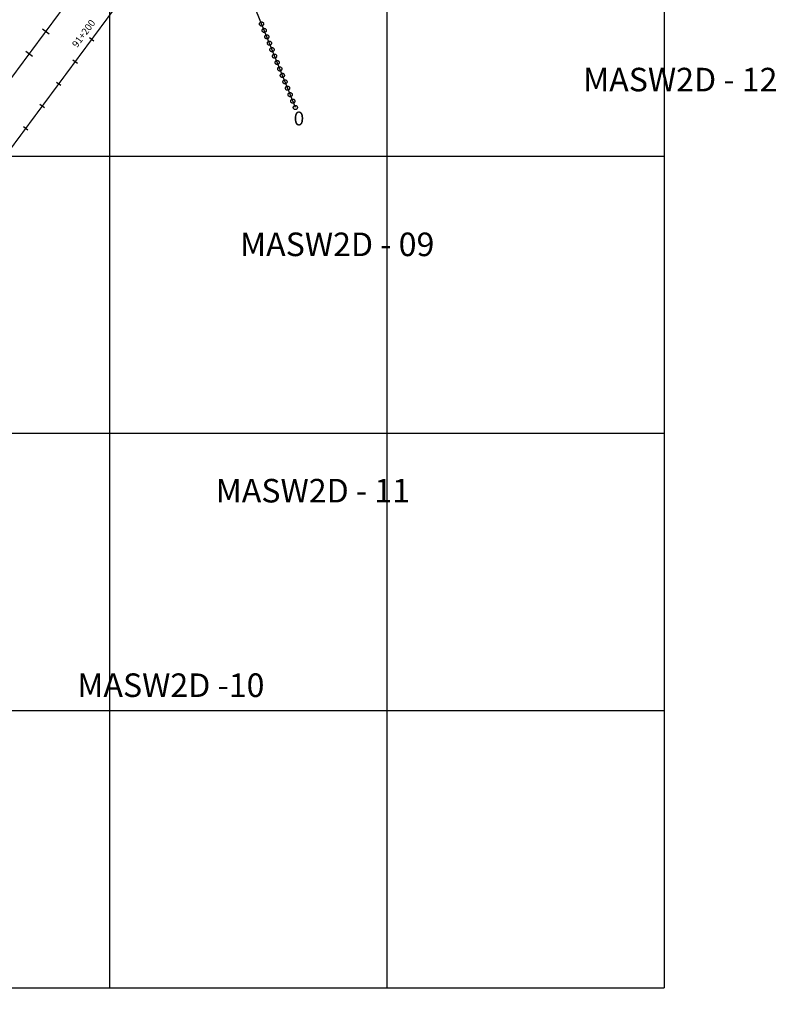
# Model space of a CAD drawing. Units: millimetres. Extents: x -76 to 391081, y -12 to 8715367.
# Drawn here: x 363735 to 364284, y 8683188 to 8683898 of the extents above; entities that cross this region are included whole.
import ezdxf
from ezdxf.enums import TextEntityAlignment as Align

# ---------------------------------------------------------------- set-up
doc = ezdxf.new("R2010")
doc.units = ezdxf.units.MM
for name, color, linetype in [('04_ALI', 7, 'Continuous'), ('C-ROAD-CNTR-N', 92, 'Continuous'), ('C-ROAD-STAN-MAJR', 250, 'Continuous'), ('C-ROAD-STAN-MINR', 250, 'Continuous'), ('ESTACIONES_BUFFER_1M', 34, 'Continuous'), ('GRILLA', 254, 'Continuous'), ('NOMBRE_LS', 10, 'Continuous')]:
    doc.layers.add(name, color=color, linetype=linetype)
doc.layers.add('LINEAS_SISMICAS', color=1, linetype='Continuous', lineweight=30)
doc.layers.add('LINEAS_SISMICAS_Z18', color=10, linetype='Continuous', lineweight=30)
doc.styles.add('ARIAL', font='arial.ttf', dxfattribs={"width": 3})
doc.styles.add('DATOS-02', font='romand.shx')
doc.styles.get("Standard").update_dxf_attribs({"font": 'arial.ttf'})

# ---------------------------------------------------------------- blocks, each defined once
blk = doc.blocks.new('AeccTickLine')
blk.add_line((0, -0.5), (0, 0.5))

msp = doc.modelspace()

# ---------------------------------------------------------------- linework, layer by layer
for p, q in [((363756.43, 8683887.973), (363751.609, 8683891.545)), ((363744.524, 8683871.903), (363739.703, 8683875.475))]:
    msp.add_line(p, q)
at = {"layer": '04_ALI', "color": 170, "linetype": 'Continuous', "lineweight": -3, "const_width": 1}
msp.add_lwpolyline([(359539.623, 8679017.134), (359678.387, 8679420.018, -0.1545906), (359786.361, 8679565.508), (359940.907, 8679677.149, 0.164652), (360164.085, 8679990.538), (360360.086, 8680641.513, -0.1545809), (360700.666, 8681140.204), (361529.467, 8681789.937, 0.0205349), (361579.452, 8681832.549), (362256.516, 8682459.517, -0.0426923), (362391.003, 8682564.253), (362747.806, 8682796.155, 0.0894419), (363394.172, 8683404.06), (363943.895, 8684146.041, 0.0572984), (364229.238, 8684640.758), (365321.433, 8687162.646, -0.1211029), (365899.073, 8687922.918), (368781.062, 8690253.625, 0.0725113)], format="xyb", dxfattribs=at)
at = {"layer": 'C-ROAD-CNTR-N', "color": 170, "linetype": 'Continuous', "lineweight": -3, "const_width": 1}
msp.add_lwpolyline([(359233.191, 8678458.357), (359555.934, 8678656.788, 0.1475339), (359671.041, 8678786.297), (360103.93, 8679721.198, 0.0353104), (360154.025, 8679853.069), (360386.073, 8680623.766, -0.1545809), (360726.653, 8681122.457), (361548.945, 8681767.087, 0.0205349), (361598.931, 8681809.7), (362275.012, 8682435.757, -0.042692), (362409.497, 8682540.492), (362768.692, 8682773.949, 0.0894415), (363415.055, 8683381.853), (363970.054, 8684130.954, 0.0572984), (364255.397, 8684625.67), (365346.032, 8687143.957, -0.1211029), (365923.672, 8687904.228), (368803.327, 8690233.049, 0.0725113)], format="xyb", dxfattribs=at)
at = {"layer": 'ESTACIONES_BUFFER_1M'}
for points in [[(363909.675, 8683896.777), (363909.935, 8683896.754), (363910.188, 8683896.686), (363910.425, 8683896.576), (363910.639, 8683896.426), (363910.824, 8683896.241), (363910.974, 8683896.027), (363911.084, 8683895.79), (363911.152, 8683895.537), (363911.175, 8683895.277), (363911.152, 8683895.016), (363911.084, 8683894.764), (363910.974, 8683894.527), (363910.824, 8683894.313), (363910.639, 8683894.128), (363910.425, 8683893.978), (363910.188, 8683893.867), (363909.935, 8683893.799), (363909.675, 8683893.777), (363909.414, 8683893.799), (363909.162, 8683893.867), (363908.925, 8683893.978), (363908.711, 8683894.128), (363908.526, 8683894.313), (363908.376, 8683894.527), (363908.265, 8683894.764), (363908.197, 8683895.016), (363908.175, 8683895.277), (363908.197, 8683895.537), (363908.265, 8683895.79), (363908.376, 8683896.027), (363908.526, 8683896.241), (363908.711, 8683896.426), (363908.925, 8683896.576), (363909.162, 8683896.686), (363909.414, 8683896.754)], [(363911.546, 8683892.14), (363911.806, 8683892.117), (363912.059, 8683892.05), (363912.296, 8683891.939), (363912.51, 8683891.789), (363912.695, 8683891.604), (363912.845, 8683891.39), (363912.955, 8683891.153), (363913.023, 8683890.9), (363913.046, 8683890.64), (363913.023, 8683890.38), (363912.955, 8683890.127), (363912.845, 8683889.89), (363912.695, 8683889.676), (363912.51, 8683889.491), (363912.296, 8683889.341), (363912.059, 8683889.23), (363911.806, 8683889.163), (363911.546, 8683889.14), (363911.285, 8683889.163), (363911.033, 8683889.23), (363910.796, 8683889.341), (363910.582, 8683889.491), (363910.397, 8683889.676), (363910.247, 8683889.89), (363910.136, 8683890.127), (363910.069, 8683890.38), (363910.046, 8683890.64), (363910.069, 8683890.9), (363910.136, 8683891.153), (363910.247, 8683891.39), (363910.397, 8683891.604), (363910.582, 8683891.789), (363910.796, 8683891.939), (363911.033, 8683892.05), (363911.285, 8683892.117)], [(363913.417, 8683887.503), (363913.678, 8683887.481), (363913.93, 8683887.413), (363914.167, 8683887.302), (363914.381, 8683887.152), (363914.566, 8683886.968), (363914.716, 8683886.753), (363914.827, 8683886.516), (363914.894, 8683886.264), (363914.917, 8683886.003), (363914.894, 8683885.743), (363914.827, 8683885.49), (363914.716, 8683885.253), (363914.566, 8683885.039), (363914.381, 8683884.854), (363914.167, 8683884.704), (363913.93, 8683884.594), (363913.678, 8683884.526), (363913.417, 8683884.503), (363913.157, 8683884.526), (363912.904, 8683884.594), (363912.667, 8683884.704), (363912.453, 8683884.854), (363912.268, 8683885.039), (363912.118, 8683885.253), (363912.008, 8683885.49), (363911.94, 8683885.743), (363911.917, 8683886.003), (363911.94, 8683886.264), (363912.008, 8683886.516), (363912.118, 8683886.753), (363912.268, 8683886.968), (363912.453, 8683887.152), (363912.667, 8683887.302), (363912.904, 8683887.413), (363913.157, 8683887.481)], [(363915.288, 8683882.867), (363915.549, 8683882.844), (363915.801, 8683882.776), (363916.038, 8683882.666), (363916.252, 8683882.516), (363916.437, 8683882.331), (363916.587, 8683882.117), (363916.698, 8683881.88), (363916.765, 8683881.627), (363916.788, 8683881.367), (363916.765, 8683881.106), (363916.698, 8683880.854), (363916.587, 8683880.617), (363916.437, 8683880.403), (363916.252, 8683880.218), (363916.038, 8683880.068), (363915.801, 8683879.957), (363915.549, 8683879.889), (363915.288, 8683879.867), (363915.028, 8683879.889), (363914.775, 8683879.957), (363914.538, 8683880.068), (363914.324, 8683880.218), (363914.139, 8683880.403), (363913.989, 8683880.617), (363913.879, 8683880.854), (363913.811, 8683881.106), (363913.788, 8683881.367), (363913.811, 8683881.627), (363913.879, 8683881.88), (363913.989, 8683882.117), (363914.139, 8683882.331), (363914.324, 8683882.516), (363914.538, 8683882.666), (363914.775, 8683882.776), (363915.028, 8683882.844)], [(363917.159, 8683878.23), (363917.42, 8683878.207), (363917.672, 8683878.14), (363917.909, 8683878.029), (363918.124, 8683877.879), (363918.308, 8683877.694), (363918.458, 8683877.48), (363918.569, 8683877.243), (363918.637, 8683876.99), (363918.659, 8683876.73), (363918.637, 8683876.47), (363918.569, 8683876.217), (363918.458, 8683875.98), (363918.308, 8683875.766), (363918.124, 8683875.581), (363917.909, 8683875.431), (363917.672, 8683875.32), (363917.42, 8683875.253), (363917.159, 8683875.23), (363916.899, 8683875.253), (363916.646, 8683875.32), (363916.409, 8683875.431), (363916.195, 8683875.581), (363916.01, 8683875.766), (363915.86, 8683875.98), (363915.75, 8683876.217), (363915.682, 8683876.47), (363915.659, 8683876.73), (363915.682, 8683876.99), (363915.75, 8683877.243), (363915.86, 8683877.48), (363916.01, 8683877.694), (363916.195, 8683877.879), (363916.409, 8683878.029), (363916.646, 8683878.14), (363916.899, 8683878.207)], [(363919.031, 8683873.593), (363919.291, 8683873.571), (363919.544, 8683873.503), (363919.781, 8683873.392), (363919.995, 8683873.242), (363920.18, 8683873.058), (363920.33, 8683872.843), (363920.44, 8683872.606), (363920.508, 8683872.354), (363920.531, 8683872.093), (363920.508, 8683871.833), (363920.44, 8683871.58), (363920.33, 8683871.343), (363920.18, 8683871.129), (363919.995, 8683870.944), (363919.781, 8683870.794), (363919.544, 8683870.684), (363919.291, 8683870.616), (363919.031, 8683870.593), (363918.77, 8683870.616), (363918.518, 8683870.684), (363918.281, 8683870.794), (363918.066, 8683870.944), (363917.882, 8683871.129), (363917.732, 8683871.343), (363917.621, 8683871.58), (363917.553, 8683871.833), (363917.531, 8683872.093), (363917.553, 8683872.354), (363917.621, 8683872.606), (363917.732, 8683872.843), (363917.882, 8683873.058), (363918.066, 8683873.242), (363918.281, 8683873.392), (363918.518, 8683873.503), (363918.77, 8683873.571)], [(363920.902, 8683868.957), (363921.162, 8683868.934), (363921.415, 8683868.866), (363921.652, 8683868.756), (363921.866, 8683868.606), (363922.051, 8683868.421), (363922.201, 8683868.207), (363922.311, 8683867.97), (363922.379, 8683867.717), (363922.402, 8683867.457), (363922.379, 8683867.196), (363922.311, 8683866.944), (363922.201, 8683866.707), (363922.051, 8683866.492), (363921.866, 8683866.308), (363921.652, 8683866.158), (363921.415, 8683866.047), (363921.162, 8683865.979), (363920.902, 8683865.957), (363920.641, 8683865.979), (363920.389, 8683866.047), (363920.152, 8683866.158), (363919.938, 8683866.308), (363919.753, 8683866.492), (363919.603, 8683866.707), (363919.492, 8683866.944), (363919.425, 8683867.196), (363919.402, 8683867.457), (363919.425, 8683867.717), (363919.492, 8683867.97), (363919.603, 8683868.207), (363919.753, 8683868.421), (363919.938, 8683868.606), (363920.152, 8683868.756), (363920.389, 8683868.866), (363920.641, 8683868.934)], [(363922.773, 8683864.32), (363923.033, 8683864.297), (363923.286, 8683864.23), (363923.523, 8683864.119), (363923.737, 8683863.969), (363923.922, 8683863.784), (363924.072, 8683863.57), (363924.182, 8683863.333), (363924.25, 8683863.08), (363924.273, 8683862.82), (363924.25, 8683862.56), (363924.182, 8683862.307), (363924.072, 8683862.07), (363923.922, 8683861.856), (363923.737, 8683861.671), (363923.523, 8683861.521), (363923.286, 8683861.41), (363923.033, 8683861.343), (363922.773, 8683861.32), (363922.512, 8683861.343), (363922.26, 8683861.41), (363922.023, 8683861.521), (363921.809, 8683861.671), (363921.624, 8683861.856), (363921.474, 8683862.07), (363921.363, 8683862.307), (363921.296, 8683862.56), (363921.273, 8683862.82), (363921.296, 8683863.08), (363921.363, 8683863.333), (363921.474, 8683863.57), (363921.624, 8683863.784), (363921.809, 8683863.969), (363922.023, 8683864.119), (363922.26, 8683864.23), (363922.512, 8683864.297)], [(363924.644, 8683859.683), (363924.905, 8683859.661), (363925.157, 8683859.593), (363925.394, 8683859.482), (363925.608, 8683859.332), (363925.793, 8683859.148), (363925.943, 8683858.933), (363926.054, 8683858.696), (363926.121, 8683858.444), (363926.144, 8683858.183), (363926.121, 8683857.923), (363926.054, 8683857.67), (363925.943, 8683857.433), (363925.793, 8683857.219), (363925.608, 8683857.034), (363925.394, 8683856.884), (363925.157, 8683856.774), (363924.905, 8683856.706), (363924.644, 8683856.683), (363924.384, 8683856.706), (363924.131, 8683856.774), (363923.894, 8683856.884), (363923.68, 8683857.034), (363923.495, 8683857.219), (363923.345, 8683857.433), (363923.235, 8683857.67), (363923.167, 8683857.923), (363923.144, 8683858.183), (363923.167, 8683858.444), (363923.235, 8683858.696), (363923.345, 8683858.933), (363923.495, 8683859.148), (363923.68, 8683859.332), (363923.894, 8683859.482), (363924.131, 8683859.593), (363924.384, 8683859.661)], [(363926.515, 8683855.047), (363926.776, 8683855.024), (363927.028, 8683854.956), (363927.265, 8683854.846), (363927.479, 8683854.696), (363927.664, 8683854.511), (363927.814, 8683854.297), (363927.925, 8683854.06), (363927.993, 8683853.807), (363928.015, 8683853.547), (363927.993, 8683853.286), (363927.925, 8683853.034), (363927.814, 8683852.797), (363927.664, 8683852.582), (363927.479, 8683852.398), (363927.265, 8683852.248), (363927.028, 8683852.137), (363926.776, 8683852.069), (363926.515, 8683852.047), (363926.255, 8683852.069), (363926.002, 8683852.137), (363925.765, 8683852.248), (363925.551, 8683852.398), (363925.366, 8683852.582), (363925.216, 8683852.797), (363925.106, 8683853.034), (363925.038, 8683853.286), (363925.015, 8683853.547), (363925.038, 8683853.807), (363925.106, 8683854.06), (363925.216, 8683854.297), (363925.366, 8683854.511), (363925.551, 8683854.696), (363925.765, 8683854.846), (363926.002, 8683854.956), (363926.255, 8683855.024)], [(363928.386, 8683850.41), (363928.647, 8683850.387), (363928.899, 8683850.32), (363929.136, 8683850.209), (363929.351, 8683850.059), (363929.536, 8683849.874), (363929.686, 8683849.66), (363929.796, 8683849.423), (363929.864, 8683849.17), (363929.886, 8683848.91), (363929.864, 8683848.65), (363929.796, 8683848.397), (363929.686, 8683848.16), (363929.536, 8683847.946), (363929.351, 8683847.761), (363929.136, 8683847.611), (363928.899, 8683847.5), (363928.647, 8683847.433), (363928.386, 8683847.41), (363928.126, 8683847.433), (363927.873, 8683847.5), (363927.636, 8683847.611), (363927.422, 8683847.761), (363927.237, 8683847.946), (363927.087, 8683848.16), (363926.977, 8683848.397), (363926.909, 8683848.65), (363926.886, 8683848.91), (363926.909, 8683849.17), (363926.977, 8683849.423), (363927.087, 8683849.66), (363927.237, 8683849.874), (363927.422, 8683850.059), (363927.636, 8683850.209), (363927.873, 8683850.32), (363928.126, 8683850.387)], [(363930.258, 8683845.773), (363930.518, 8683845.751), (363930.771, 8683845.683), (363931.008, 8683845.572), (363931.222, 8683845.422), (363931.407, 8683845.238), (363931.557, 8683845.023), (363931.667, 8683844.786), (363931.735, 8683844.534), (363931.758, 8683844.273), (363931.735, 8683844.013), (363931.667, 8683843.76), (363931.557, 8683843.523), (363931.407, 8683843.309), (363931.222, 8683843.124), (363931.008, 8683842.974), (363930.771, 8683842.864), (363930.518, 8683842.796), (363930.258, 8683842.773), (363929.997, 8683842.796), (363929.745, 8683842.864), (363929.508, 8683842.974), (363929.293, 8683843.124), (363929.109, 8683843.309), (363928.959, 8683843.523), (363928.848, 8683843.76), (363928.78, 8683844.013), (363928.758, 8683844.273), (363928.78, 8683844.534), (363928.848, 8683844.786), (363928.959, 8683845.023), (363929.109, 8683845.238), (363929.293, 8683845.422), (363929.508, 8683845.572), (363929.745, 8683845.683), (363929.997, 8683845.751)], [(363932.129, 8683841.137), (363932.389, 8683841.114), (363932.642, 8683841.046), (363932.879, 8683840.936), (363933.093, 8683840.786), (363933.278, 8683840.601), (363933.428, 8683840.387), (363933.538, 8683840.15), (363933.606, 8683839.897), (363933.629, 8683839.637), (363933.606, 8683839.376), (363933.538, 8683839.124), (363933.428, 8683838.887), (363933.278, 8683838.672), (363933.093, 8683838.488), (363932.879, 8683838.338), (363932.642, 8683838.227), (363932.389, 8683838.159), (363932.129, 8683838.137), (363931.868, 8683838.159), (363931.616, 8683838.227), (363931.379, 8683838.338), (363931.165, 8683838.488), (363930.98, 8683838.672), (363930.83, 8683838.887), (363930.719, 8683839.124), (363930.652, 8683839.376), (363930.629, 8683839.637), (363930.652, 8683839.897), (363930.719, 8683840.15), (363930.83, 8683840.387), (363930.98, 8683840.601), (363931.165, 8683840.786), (363931.379, 8683840.936), (363931.616, 8683841.046), (363931.868, 8683841.114)], [(363934, 8683836.5), (363934.26, 8683836.477), (363934.513, 8683836.41), (363934.75, 8683836.299), (363934.964, 8683836.149), (363935.149, 8683835.964), (363935.299, 8683835.75), (363935.41, 8683835.513), (363935.477, 8683835.26), (363935.5, 8683835), (363935.477, 8683834.74), (363935.41, 8683834.487), (363935.299, 8683834.25), (363935.149, 8683834.036), (363934.964, 8683833.851), (363934.75, 8683833.701), (363934.513, 8683833.59), (363934.26, 8683833.523), (363934, 8683833.5), (363933.74, 8683833.523), (363933.487, 8683833.59), (363933.25, 8683833.701), (363933.036, 8683833.851), (363932.851, 8683834.036), (363932.701, 8683834.25), (363932.59, 8683834.487), (363932.523, 8683834.74), (363932.5, 8683835), (363932.523, 8683835.26), (363932.59, 8683835.513), (363932.701, 8683835.75), (363932.851, 8683835.964), (363933.036, 8683836.149), (363933.25, 8683836.299), (363933.487, 8683836.41), (363933.74, 8683836.477)]]:
    msp.add_lwpolyline(points, close=True, dxfattribs=at)
at = {"layer": 'GRILLA'}
for p, q in [((363800, 8684400), (363800, 8683200)), ((364000, 8684400), (364000, 8683200)), ((364200, 8684400), (364200, 8683200)), ((363000, 8683800), (364200, 8683800)), ((363000, 8683600), (364200, 8683600)), ((363000, 8683400), (364200, 8683400)), ((363000, 8683200), (364200, 8683200))]:
    msp.add_line(p, q, dxfattribs=at)
at = {"layer": 'LINEAS_SISMICAS'}
msp.add_line((363934, 8683835), (363799.275, 8684168.84), dxfattribs=at)

# ---------------------------------------------------------------- block references
at = {"layer": 'C-ROAD-STAN-MAJR', "color": 11, "linetype": 'Continuous', "lineweight": -3, "xscale": 4, "yscale": 4, "zscale": 4, "rotation": 53.46575429035598}
msp.add_blockref('AeccTickLine', (363787.165, 8683884.103), dxfattribs=at)
at = {"layer": 'C-ROAD-STAN-MINR', "color": 0, "linetype": 'Continuous', "lineweight": -3, "xscale": 4, "yscale": 4, "zscale": 4, "rotation": 53.46575429035598}
for p in [(363775.259, 8683868.033), (363763.353, 8683851.963), (363751.447, 8683835.893), (363739.541, 8683819.823)]:
    msp.add_blockref('AeccTickLine', p, dxfattribs=at)

# ---------------------------------------------------------------- texts
at = {"layer": 'C-ROAD-STAN-MAJR', "color": 0, "linetype": 'Continuous', "lineweight": 5, "insert": (363784.646, 8683885.969), "char_height": 5, "attachment_point": 8, "rotation": 53.465754, "style": 'DATOS-02'}
msp.add_mtext('91+200', dxfattribs=at)
msp.add_mtext('91+200', dxfattribs=at)
msp.add_mtext('91+200', dxfattribs=at)
msp.add_mtext('91+200', dxfattribs=at)
at = {"layer": 'LINEAS_SISMICAS_Z18', "style": 'ARIAL'}
msp.add_text('0', height=10, dxfattribs=at).set_placement((363936.584, 8683818.961), align=Align.BOTTOM_CENTER)
at = {"layer": 'NOMBRE_LS'}
note = msp.add_mtext_dynamic_manual_height_columns('MASW2D - 12\\P', width=192.87124, gutter_width=0, heights=[2.553, 0], dxfattribs=dict(at, insert=(363948.551, 8683863.646), char_height=17, attachment_point=1))
note = msp.add_mtext_dynamic_manual_height_columns('MASW2D - 09\\P', width=196.78482, gutter_width=0, heights=[2.553, 0], dxfattribs=dict(at, insert=(363697.306, 8683744.8), char_height=17, attachment_point=1))
note = msp.add_mtext_dynamic_manual_height_columns('MASW2D - 11\\P', width=163.9044, gutter_width=0, heights=[2.553, 0], dxfattribs=dict(at, insert=(363712.648, 8683567.095), char_height=17, attachment_point=1))
note = msp.add_mtext_dynamic_manual_height_columns('MASW2D -10\\P', width=166.92701, gutter_width=0, heights=[2.553, 0], dxfattribs=dict(at, insert=(363609.86, 8683426.78), char_height=17, attachment_point=1))

doc.saveas('drawing.dxf')
